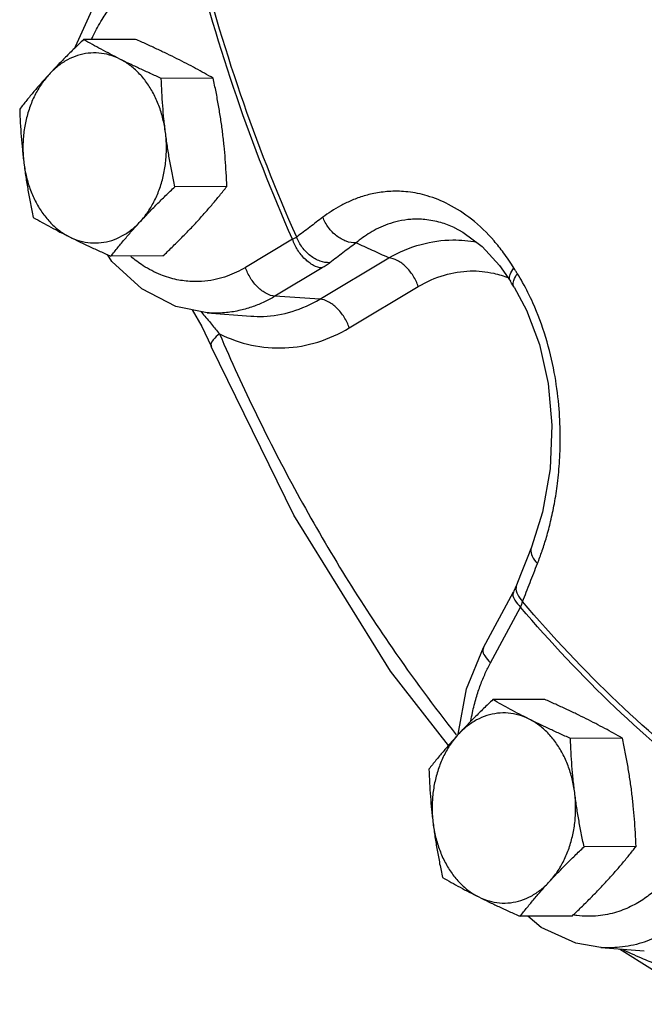
# Model space of a CAD drawing. Units: inches. Extents: x -5.5 to 22.6, y -4.6 to 22.
# Drawn here: x 16.2 to 16.8, y 15 to 16 of the extents above; entities that cross this region are included whole.
import ezdxf

# ---------------------------------------------------------------- set-up
doc = ezdxf.new("R2010")
doc.units = ezdxf.units.IN
doc.header["$LTSCALE"] = 1.21
doc.header["$MEASUREMENT"] = 0
doc.layers.get('0').update_dxf_attribs({"linetype": 'CONTINUOUS'})
doc.layers.add('02___PRT_ALL_AXES', color=7, linetype='CONTINUOUS')

msp = doc.modelspace()

# ---------------------------------------------------------------- linework, layer by layer
at = {"color": 7, "linetype": 'Continuous'}
for p, q in [((16.2328048006, 15.9929140452), (16.2330961861, 15.9942051575)), ((16.6065044937, 15.8155003004), (16.6064691448, 15.815516475)), ((16.4471343053, 15.8039753095), (16.4006334273, 15.776138955)), ((16.2689109259, 15.782039294), (16.2644617729, 15.7887539772)), ((16.4740060944, 15.7448774346), (16.5420741013, 15.7856243034)), ((16.4763084681, 15.775632435), (16.4298076073, 15.7477960908)), ((16.6513243182, 15.7782234442), (16.6620607457, 15.7626855159)), ((16.5031802744, 15.7165345704), (16.5712482813, 15.7572814392)), ((16.4740060944, 15.7448774346), (16.4298076073, 15.7477960908)), ((16.3629962015, 15.7313592116), (16.4060327766, 15.728136643)), ((16.3669096552, 15.6983465656), (16.366912758, 15.698339342)), ((16.682901922, 15.5002600162), (16.6786921383, 15.4895311951)), ((16.6682368623, 15.4627146734), (16.6651475256, 15.456096574)), ((16.6354548301, 15.4011579418), (16.6651477007, 15.4560973387)), ((16.6424584547, 15.3861936797), (16.6721513362, 15.4411330967)), ((16.6188149862, 15.3604477343), (16.6354548301, 15.4011579418)), ((16.7511652858, 15.1054295123), (16.7942039224, 15.1022067883))]:
    msp.add_line(p, q, dxfattribs=at)
for points in [[(16.2330961861, 15.9942051575), (16.2510874653, 16.0338027098), (16.2759803403, 16.0665636642), (16.3063555802, 16.0907880388)], [(16.6064691448, 15.815516475), (16.6152361966, 15.8109414491), (16.6343003035, 15.7967729493), (16.6513243182, 15.7782234442)], [(16.3629962051, 15.7313592113), (16.3320163598, 15.7377706594), (16.2984358382, 15.7549743523), (16.2689109259, 15.782039294)], [(16.6657246087, 15.7567795), (16.663280836, 15.7607121177), (16.6620634262, 15.7626831927)], [(16.6657250697, 15.7567773109), (16.6780325249, 15.7338793669), (16.6906757786, 15.7001091691), (16.6992479068, 15.6618423806), (16.7029766781, 15.6205099537), (16.7013195051, 15.5776593419), (16.6938945599, 15.5349479102), (16.682901922, 15.5002600162)], [(16.3481257264, 15.734436738), (16.3575461254, 15.717935082), (16.3669095659, 15.6983465269)], [(16.6008948741, 15.3046143268), (16.5437354233, 15.3780954713), (16.4484667557, 15.5316842824), (16.366912758, 15.698339342)], [(16.6786921383, 15.4895311951), (16.6721797991, 15.4728566423), (16.6682246399, 15.4626829776)], [(16.6104513847, 15.3155817145), (16.6104486483, 15.3159855689), (16.6188149862, 15.3604477343)], [(16.7511653063, 15.1054295108), (16.7266985787, 15.1097983377), (16.692514513, 15.1251264455), (16.6791586357, 15.1362518345)], [(16.769571888, 15.1040512211), (16.8021436494, 15.083714963), (16.8325851169, 15.0634283754), (16.8516991275, 15.0494275795)]]:
    msp.add_lwpolyline(points, dxfattribs=at)
for points, start_tangent, end_tangent in [([(16.4471343053, 15.8039753095), (16.3920672022, 15.9444143037), (16.3484191723, 16.0917054858)], (-0.4056971538197734, 0.9140075598060088), (-0.2438763602037231, 0.9698063316630717)), ([(16.4512620255, 15.8060380148), (16.3959428374, 15.9469752977), (16.3521752466, 16.0948514468)], (-0.4063465466710779, 0.9137190399726217), (-0.243235407243573, 0.9699672863880788)), ([(16.2487822431, 16.0009669959), (16.2506849387, 16.005061066), (16.2592045293, 16.0205972941), (16.2679577867, 16.0331981378), (16.2766659154, 16.0433861998), (16.2852110991, 16.0516379447), (16.2935949938, 16.0583567965), (16.3019182943, 16.0638691313)], (0.409587684618735, 0.912270754002705), (0.8580148717952306, 0.5136248434199944)), ([(16.6553204334, 15.7906451843), (16.6459704499, 15.8022979963), (16.6235769126, 15.8237828639), (16.6011579631, 15.8382874104), (16.5800341548, 15.8467790631), (16.5609756719, 15.8506214412), (16.5440706828, 15.8511590803), (16.5291766251, 15.8494172229), (16.5160879526, 15.8461356753), (16.5045740332, 15.8418352751), (16.4943947081, 15.836865543), (16.4853127696, 15.8314406455), (16.4770962147, 15.8256629355)], (-0.5954718361208463, 0.80337618360695), (-0.7975621108121774, -0.6032368352453488)), ([(16.4770962147, 15.8256629355), (16.4641067468, 15.8158169055), (16.4512620255, 15.8060380148)], (-0.7975625778037735, -0.6032362178176969), (-0.7950196421587736, -0.6065836863794933)), ([(16.5098068312, 15.8003896222), (16.5001604545, 15.8019527611), (16.4906472498, 15.8072444967), (16.482586541, 15.8155309529), (16.4770962147, 15.8256629355)], (-0.9989762605220636, -0.04523749455213427), (-0.3465402629242342, 0.938035098582352)), ([(16.6064688995, 15.8155159386), (16.593323009, 15.8203970486), (16.57770029, 15.8233765348), (16.5639017868, 15.8235449934), (16.5517905901, 15.8217833331), (16.5411837789, 15.8187255641), (16.5318824242, 15.8148165553), (16.523683382, 15.8103533604), (16.5163888268, 15.8055164868), (16.5098068323, 15.8003896186)], (-0.9094458713273628, 0.4158223263914698), (-0.7666997355592332, -0.6420058531613259)), ([(16.4512620255, 15.8060380148), (16.449314754, 15.8049971773), (16.4471342882, 15.8039752992)], (-0.8672371586177434, -0.4978952808700068), (-0.9151022053786778, -0.4032219658092555)), ([(16.4763084681, 15.775632435), (16.4679189917, 15.778170885), (16.4594872791, 15.7843984748), (16.4522138453, 15.7934285146), (16.4471342882, 15.8039752992)], (-0.997826780610908, 0.0658916982302829), (-0.3245148983194037, 0.9458805848354997)), ([(16.4840803822, 15.7808461517), (16.4743945117, 15.7823794245), (16.4648473177, 15.7876454229), (16.4567628167, 15.7959138518), (16.4512621772, 15.8060380353)], (-0.998832034271083, -0.04831736037792324), (-0.3468315152795419, 0.9379274492245638)), ([(16.5098068312, 15.8003896222), (16.4968714785, 15.7905846116), (16.4840802844, 15.780846472)], (-0.7975625780390573, -0.6032362175066189), (-0.7950196417079283, -0.6065836869703943)), ([(16.5420741013, 15.7856243034), (16.525970836, 15.7929924625), (16.5098068312, 15.8003896222)], (-0.9093446772862064, 0.4160435769138194), (-0.9092932093545992, 0.4161560517661768)), ([(16.5420745185, 15.7856229366), (16.5741085689, 15.7988754885), (16.6053306615, 15.8032775099), (16.6290382065, 15.8012268906)], (0.8706436103111836, 0.4919143256953469), (0.9829362250317006, -0.1839466703162357)), ([(16.6654260858, 15.7756968275), (16.6553204334, 15.7906451843)], (-0.5248832664846644, 0.8511742222156333), (-0.5954718377324266, 0.8033761824124278)), ([(16.4006334273, 15.776138955), (16.3919934547, 15.7714985581), (16.3826125867, 15.7675919253), (16.3722395433, 15.7645398366), (16.3606438383, 15.7626126166), (16.3476333153, 15.7622487756), (16.3330975439, 15.7640784262), (16.3170685463, 15.7689348872), (16.2997911589, 15.7778476648), (16.2874958576, 15.7869117278)], (-0.8580148720267173, -0.513624843033294), (-0.7646514393663911, 0.6444440831250655)), ([(16.4840802844, 15.780846472), (16.4803985773, 15.7782193176), (16.4763084681, 15.775632435)], (-0.7950281627424215, -0.6065725187035838), (-0.8581614038608955, -0.5133799810311045)), ([(16.5712482813, 15.7572814392), (16.5661688629, 15.7678280171), (16.5588955014, 15.7768580711), (16.5504637252, 15.7830857831), (16.5420741013, 15.7856243034)], (-0.3245141501498575, 0.9458808415189071), (-0.9978268225017163, 0.06589106385640137)), ([(16.4298076073, 15.7477960908), (16.4214181272, 15.7503345426), (16.4129864132, 15.7565621354), (16.4057129812, 15.7655921754), (16.4006334273, 15.776138955)], (-0.9978267807654337, 0.06589169589023294), (-0.3245148941139057, 0.9458805862783317)), ([(16.5712482813, 15.7572814392), (16.5970616357, 15.7686649038), (16.6224150485, 15.7726733045), (16.6456367398, 15.7703957911), (16.6603460243, 15.7658350844)], (0.8581143698679586, 0.5134585944612439), (0.9289212533250703, -0.3702773354135794)), ([(16.6620972817, 15.7627089873), (16.6614971082, 15.7639384724), (16.6618196219, 15.7692141408), (16.6654260858, 15.7756968275)], (-0.5409348288857934, 0.8410645105449982), (0.6008134716348843, 0.7993892495537065)), ([(16.6690123638, 15.7699139184), (16.6672159633, 15.7728018278), (16.6654260858, 15.7756968275)], (-0.5293503895078784, 0.8484033033456772), (-0.5247141726631689, 0.8512784720679867)), ([(16.6657603068, 15.7568027054), (16.6651371012, 15.7580689929), (16.6654355387, 15.7633836428)], (-0.5450155869748535, 0.8384259120247035), (0.3117545092902704, 0.950162683932169)), ([(16.6654355387, 15.7633836428), (16.6690123638, 15.7699139184)], (0.311754513655446, 0.9501626824999266), (0.5956610272380315, 0.803235918413596)), ([(16.6741441169, 15.7612631603), (16.6690123638, 15.7699139184)], (-0.4912609929611433, 0.8710124205743749), (-0.5292238333218582, 0.8484822533465965)), ([(16.6934920543, 15.4969091165), (16.697716986, 15.5102890382), (16.7017942527, 15.5257028785), (16.7054729072, 15.5431669792), (16.7085277838, 15.5630408237), (16.7106215315, 15.5856753232), (16.7112734645, 15.6113925339), (16.7098157591, 15.6404261509), (16.7053713522, 15.6726554728), (16.69698884, 15.7071204688), (16.6842892593, 15.7411554481), (16.6741441169, 15.7612631603)], (0.3228075380520463, 0.9464646286981763), (-0.4912609912658693, 0.8710124215305286)), ([(16.4298076073, 15.7477960908), (16.41945654, 15.7422368597), (16.4082215161, 15.7375583608), (16.3957983522, 15.7339033128), (16.3819111249, 15.7315953707), (16.3663298182, 15.7311595926), (16.3632002379, 15.7313441957)], (-0.8580148720902149, -0.5136248429272209), (-0.9973045176713998, 0.07337369441575396)), ([(16.406033058, 15.7281403932), (16.4183846569, 15.7279078525), (16.4467735223, 15.7327165302), (16.4740060944, 15.7448774346)], (0.9971973444077243, -0.07481615003582257), (0.8580148714883219, 0.5136248439326884)), ([(16.5031802744, 15.7165345704), (16.4981007173, 15.7270813551), (16.4908272835, 15.7361113949), (16.4823955709, 15.7423389846), (16.4740060944, 15.7448774346)], (-0.3245148941139057, 0.9458805862783317), (-0.9978267807654337, 0.06589169589023294)), ([(16.3568161406, 15.7326337206), (16.3583222376, 15.7308388697)], (0.6426493879787601, -0.7661604036561307), (0.6429167017423352, -0.7659361034843295)), ([(16.3583222376, 15.7308388697), (16.3673590937, 15.7200481639), (16.3751228656, 15.7106018086)], (0.6429167027964864, -0.7659361025994886), (0.6284827652287643, -0.7778235107081849)), ([(16.3751228655, 15.7106018087), (16.4067122735, 15.6996006285), (16.4393999783, 15.696849265), (16.4719928559, 15.702543128), (16.5031802744, 15.7165345704)], (0.8983270436140857, -0.4393273525647776), (0.8580148721001877, 0.5136248429105612)), ([(16.3751228656, 15.7106018086), (16.3689906064, 15.7048916093), (16.366648451, 15.7000094391), (16.3670644101, 15.6984184728)], (-0.7987524641817103, -0.6016597883884593), (0.4213847241184501, -0.9068819737317627)), ([(16.3751228655, 15.7106018087), (16.451688804, 15.5533234895), (16.5453663121, 15.4009423391), (16.6086891402, 15.3152436806)], (0.3957891015993695, -0.9183414327226904), (0.6207602587078631, -0.7840004471994559)), ([(16.6829388955, 15.5002373552), (16.682355195, 15.4981135147), (16.6836320798, 15.4913430088), (16.6888407674, 15.4842227269)], (-0.3777838667531662, -0.9258938114173925), (0.707728311408848, -0.7064847041729784)), ([(16.6888407673, 15.4842227269), (16.6933283213, 15.4964303665)], (0.3658439259389576, 0.930676217517978), (0.3243915215929635, 0.9459229042150327)), ([(16.6933283213, 15.4964303665), (16.6933777803, 15.4965747075), (16.6934920543, 15.4969091165)], (0.3243915413978077, 0.9459228974232277), (0.3228075613083213, 0.9464646207662358)), ([(16.6741542665, 15.446622047), (16.6814470676, 15.4653534975), (16.6888407673, 15.4842227269)], (0.3617951971396962, 0.9322576013777781), (0.3658431972373055, 0.9306765039664351)), ([(16.6682625298, 15.4626677089), (16.6676881059, 15.4605625249), (16.6689514487, 15.4537573521)], (-0.3737691820028547, -0.9275217510036715), (0.4186394827295877, -0.9081525111455141)), ([(16.6652573858, 15.4560384242), (16.6645602813, 15.4537161013), (16.6664945948, 15.4478986608), (16.6721513253, 15.4411330766)], (-0.4678325897045996, -0.8838171009944806), (0.7250727152238802, -0.688672315138245)), ([(16.6689514487, 15.4537573521), (16.6741542665, 15.446622047)], (0.4186394747615476, -0.9081525148186157), (0.7074279272184983, -0.7067854892337128)), ([(16.6721513253, 15.4411330765), (16.6732511491, 15.4438975011), (16.6741542665, 15.446622047)], (0.3952727902620785, 0.9185637818237943), (0.2847869301180349, 0.958590843078498)), ([(16.8661284399, 15.2568941141), (16.7654966524, 15.3422613278), (16.6721513362, 15.4411330967)], (-0.798683639350547, 0.6017511480950952), (-0.6470951194365613, 0.7624092774890547)), ([(16.8688616614, 15.2616894357), (16.7678245493, 15.3473212824), (16.6741542665, 15.446622047)], (-0.7992466796446867, 0.601003115696536), (-0.6464612717840865, 0.7629468029183301)), ([(16.6355648609, 15.4010996817), (16.6348674121, 15.3987768089), (16.6368016701, 15.3929593535), (16.6424584547, 15.3861936797)], (-0.4679409572549399, -0.883759730086934), (0.7250727185212401, -0.6886723116665998)), ([(16.6231071106, 15.3288246515), (16.6246776142, 15.3370990707), (16.6283597537, 15.3517034421), (16.6326320754, 15.3645201666), (16.6373436982, 15.37590031), (16.6424584547, 15.3861936797)], (0.1658665024515198, 0.9861482157183574), (0.4754662178726244, 0.8797339800541424)), ([(16.8364355584, 15.2019546971), (16.8307178216, 15.1922080406), (16.8240825081, 15.182607324), (16.8162667727, 15.1730909339), (16.8069692863, 15.1637407552), (16.7958583599, 15.1548099542), (16.7826006212, 15.1467720282), (16.7669091357, 15.1403710832), (16.7486068873, 15.1366623358), (16.7277631901, 15.1370371918)], (-0.4754662179880894, -0.8797339799917375), (-0.9910927524242334, 0.1331734060995549)), ([(16.8750267598, 15.1838423454), (16.8681765959, 15.1721655685), (16.8602296833, 15.1606674956), (16.8508691561, 15.1492705131), (16.8397342673, 15.1380726836), (16.8264279203, 15.1273771839), (16.8105510531, 15.1177509282), (16.7917602502, 15.1100847538), (16.7698435424, 15.1056417904), (16.7515012015, 15.1054059367)], (-0.4754662174976372, -0.8797339802568102), (-0.9974155003042349, 0.07184928498497994)), ([(16.7277631901, 15.1370371918), (16.7243611853, 15.13756032)], (-0.9910927505233066, 0.1331734202464846), (-0.985333217618508, 0.1706412911858026)), ([(16.7728487372, 15.1036552689), (16.7812596749, 15.0996192648), (16.7911527378, 15.0951931658)], (0.8959776688933168, -0.4440991070070935), (0.9183481132612424, -0.3957736005212023)), ([(16.7911527378, 15.0951931658), (16.7987631529, 15.0920035488), (16.814320621, 15.0859949197), (16.8280655412, 15.0811658749), (16.8400680389, 15.0772322723), (16.8503840022, 15.0739989747)], (0.9183481138570561, -0.395773599138684), (0.9554409754363642, -0.2951822190735899))]:
    msp.add_spline(points, degree=3, dxfattribs=dict(at, start_tangent=start_tangent, end_tangent=end_tangent))
at = {"layer": '02___PRT_ALL_AXES', "color": 7, "linetype": 'Continuous'}
for p, q in [((16.2923314645, 16.0011074335), (16.2410849061, 16.00084244)), ((16.368878019, 15.9628341562), (16.3176314606, 15.9625691628)), ((16.3823181529, 15.8560029986), (16.3310715945, 15.8557380051)), ((16.3192117323, 15.7874451181), (16.2679651739, 15.7871801246)), ((16.6960294561, 15.3501403846), (16.6447828978, 15.3498753911)), ((16.7725760106, 15.3118671074), (16.7213294522, 15.3116021139)), ((16.7860161445, 15.2050359497), (16.7347695861, 15.2047709562)), ((16.7229097239, 15.1364780692), (16.6716631655, 15.1362130758))]:
    msp.add_line(p, q, dxfattribs=at)
for points, start_tangent, end_tangent in [([(16.2410849061, 16.00084244), (16.2319335126, 15.9920797666), (16.2233007032, 15.9835605595), (16.2149960768, 15.9750721975), (16.2069838895, 15.9665503252)], (-0.7268819710915362, -0.6867624044035048), (-0.6772493059607467, -0.7357536120031535)), ([(16.276810377, 15.9816926268), (16.267377936, 15.9864957131), (16.2583522127, 15.9912612077), (16.2496636619, 15.9960080263), (16.2410849061, 16.00084244)], (-0.8944271909999159, 0.4472135954999579), (-0.8681593941078237, 0.4962854686794047)), ([(16.3331525481, 15.9819839694), (16.3233762003, 15.9867852775), (16.3133502892, 15.9915456001), (16.3030680476, 15.9962841778), (16.2923314645, 16.0011074335)], (-0.8944271909999159, 0.4472135954999579), (-0.9139006066945357, 0.4059380261608412)), ([(16.276810377, 15.9816926268), (16.2666511606, 15.9856537211), (16.2561651985, 15.9875666343), (16.2455858823, 15.9873891943), (16.2351497792, 15.9851255614), (16.2250899226, 15.9808265296), (16.2156309078, 15.9745882999), (16.2069838895, 15.9665503252)], (-0.8944271909999157, 0.4472135954999579), (-0.6772493058592745, -0.735753612096557)), ([(16.3176314606, 15.9625691628), (16.3068501654, 15.967412751), (16.2965598051, 15.9721556935), (16.2865539229, 15.9769071506), (16.276810377, 15.9816926268)], (-0.9139006065108015, 0.4059380265744873), (-0.8944271909999159, 0.4472135954999579)), ([(16.3218037212, 15.9091404093), (16.3192893801, 15.9227590637), (16.3152715884, 15.9357356967), (16.3098399383, 15.9477804818), (16.3031155867, 15.9586243421), (16.2952485619, 15.9680249526), (16.2864146855, 15.9757719586), (16.276810377, 15.9816926268)], (-0.1248233068662868, 0.9921789869085944), (-0.8944271909999157, 0.4472135954999579)), ([(16.368878019, 15.9628341562), (16.3602625623, 15.9676889439), (16.3515646833, 15.9724401211), (16.3425544403, 15.9771967266), (16.3331525481, 15.9819839694)], (-0.8681593942601293, 0.4962854684129742), (-0.8944271914932643, 0.4472135945132611)), ([(16.2069838895, 15.9665503252), (16.1993070602, 15.9580277791), (16.1919878183, 15.9495423237), (16.1849470684, 15.9410341795), (16.1779784856, 15.9322845595)], (-0.677249305930945, -0.7357536120305855), (-0.6161825145963218, -0.7876033955651498)), ([(16.2069838895, 15.9665503252), (16.1993409062, 15.9568907647), (16.1928738459, 15.9458264106), (16.187727095, 15.9336044046), (16.1840155702, 15.9204977119), (16.1818221588, 15.9067990362), (16.1811958709, 15.8928142959), (16.1821507461, 15.8788558062)], (-0.6772493058110398, -0.735753612140956), (0.1248233070088489, -0.992178986890659)), ([(16.3218037212, 15.9091404093), (16.3203016244, 15.9224230047), (16.3191314625, 15.9356521023), (16.3182573562, 15.9489205345), (16.3176314606, 15.9625691628)], (-0.124823306720786, 0.9921789869268995), (-0.03676012143107723, 0.999324118328169)), ([(16.3781458923, 15.909431752), (16.3763061152, 15.9227126012), (16.3741482869, 15.9359365917), (16.3716848973, 15.9491968057), (16.368878019, 15.9628341562)], (-0.1248233068214529, 0.9921789869142349), (-0.2101140001897981, 0.9776768929069773)), ([(16.1779784856, 15.9322845595), (16.1786045347, 15.9186331649), (16.1794790401, 15.9053603003), (16.1806490283, 15.892134631), (16.1821507461, 15.8788558061)], (0.03676012136255172, -0.9993241183306899), (0.1248233064897632, -0.9921789869559638)), ([(16.2969705778, 15.8214458903), (16.3046135612, 15.8311054507), (16.3110806214, 15.8421698048), (16.3162273723, 15.8543918108), (16.3199388971, 15.8674985035), (16.3221323085, 15.8811971793), (16.3227585964, 15.8951819196), (16.3218037212, 15.9091404093)], (0.6772493058110398, 0.735753612140956), (-0.1248233070088489, 0.992178986890659)), ([(16.3310715945, 15.8557380051), (16.3282641739, 15.86937812), (16.3258000683, 15.8826427648), (16.3236429286, 15.8958633296), (16.3218037212, 15.9091404093)], (-0.2101139998109056, 0.9776768929884057), (-0.1248233065930238, 0.9921789869429728)), ([(16.3823181529, 15.8560029986), (16.3816921038, 15.8696543933), (16.3808175983, 15.8829272578), (16.3796476101, 15.8961529271), (16.3781458923, 15.909431752)], (-0.03676012136255172, 0.9993241183306899), (-0.1248233064897632, 0.9921789869559638)), ([(16.1821507461, 15.8788558061), (16.1839905232, 15.8655749569), (16.1861483515, 15.8523509664), (16.1886117412, 15.8390907524), (16.1914186194, 15.8254534019)], (0.1248233068214529, -0.9921789869142349), (0.2101140001897981, -0.9776768929069773)), ([(16.1821507461, 15.8788558062), (16.1846650872, 15.8652371518), (16.188682879, 15.8522605187), (16.194114529, 15.8402157337), (16.2008388806, 15.8293718734), (16.2087059054, 15.8199712629), (16.2175397818, 15.8122242568), (16.2271440903, 15.8063035887)], (0.1248233068662868, -0.9921789869085944), (0.8944271909999157, -0.4472135954999579)), ([(16.2969705778, 15.8214458903), (16.3049850875, 15.8299701824), (16.3132919957, 15.838460745), (16.321922029, 15.8469771074), (16.3310715945, 15.8557380051)], (0.6772493048416132, 0.7357536130332978), (0.7268819721235548, 0.6867624033111974)), ([(16.3533127489, 15.8217372329), (16.3609895782, 15.830259779), (16.3683088201, 15.8387452344), (16.37534957, 15.8472533786), (16.3823181529, 15.8560029986)], (0.677249305930945, 0.7357536120305855), (0.6161825145963218, 0.7876033955651498)), ([(16.1914186194, 15.8254534019), (16.2000340761, 15.8205986142), (16.2087319552, 15.815847437), (16.2177421982, 15.8110908315), (16.2271440903, 15.8063035887)], (0.8681593942601293, -0.4962854684129742), (0.8944271914932643, -0.4472135945132611)), ([(16.2271440903, 15.8063035887), (16.2373033067, 15.8023424944), (16.2477892688, 15.8004295811), (16.2583685851, 15.8006070212), (16.2688046881, 15.8028706541), (16.2788645447, 15.8071696858), (16.2883235596, 15.8134079155), (16.2969705778, 15.8214458903)], (0.8944271909999157, -0.4472135954999579), (0.6772493058592745, 0.735753612096557)), ([(16.2679651739, 15.7871801246), (16.2749351959, 15.7959315182), (16.2819784052, 15.8044425057), (16.2892958802, 15.8129257631), (16.2969705778, 15.8214458903)], (0.6161825145963218, 0.7876033955651498), (0.677249304821305, 0.7357536130519912)), ([(16.3192117323, 15.7874451181), (16.3283631258, 15.7962077915), (16.3369959353, 15.8047269987), (16.3453005616, 15.8132153606), (16.3533127489, 15.8217372329)], (0.7268819710915362, 0.6867624044035048), (0.6772493059607467, 0.7357536120031535)), ([(16.2271440903, 15.8063035887), (16.2369204381, 15.8015022806), (16.2469463492, 15.796741958), (16.2572285908, 15.7920033803), (16.2679651739, 15.7871801246)], (0.8944271909999159, -0.4472135954999579), (0.9139006066945357, -0.4059380261608412)), ([(16.6447828978, 15.3498753911), (16.6356315043, 15.3411127177), (16.6269986948, 15.3325935106), (16.6186940684, 15.3241051486), (16.6106818811, 15.3155832763)], (-0.7268819710915362, -0.6867624044035048), (-0.6772493059607467, -0.7357536120031535)), ([(16.6805083686, 15.3307255779), (16.6710759276, 15.3355286643), (16.6620502043, 15.3402941588), (16.6533616535, 15.3450409774), (16.6447828978, 15.3498753911)], (-0.8944271909999159, 0.4472135954999579), (-0.8681593941078237, 0.4962854686794047)), ([(16.7368505397, 15.3310169206), (16.727074192, 15.3358182286), (16.7170482808, 15.3405785512), (16.7067660392, 15.3453171289), (16.6960294561, 15.3501403846)], (-0.8944271909999159, 0.4472135954999579), (-0.9139006066945357, 0.4059380261608412)), ([(16.6805083686, 15.3307255779), (16.6703491522, 15.3346866722), (16.6598631901, 15.3365995854), (16.6492838739, 15.3364221454), (16.6388477708, 15.3341585125), (16.6287879142, 15.3298594808), (16.6193288994, 15.3236212511), (16.6106818811, 15.3155832763)], (-0.8944271909999157, 0.4472135954999579), (-0.6772493058592745, -0.735753612096557)), ([(16.7213294522, 15.3116021139), (16.7105481571, 15.3164457021), (16.7002577967, 15.3211886446), (16.6902519145, 15.3259401017), (16.6805083686, 15.3307255779)], (-0.9139006065108015, 0.4059380265744873), (-0.8944271909999159, 0.4472135954999579)), ([(16.7255017128, 15.2581733604), (16.7229873717, 15.2717920148), (16.71896958, 15.2847686478), (16.7135379299, 15.2968134329), (16.7068135783, 15.3076572932), (16.6989465535, 15.3170579037), (16.6901126772, 15.3248049097), (16.6805083686, 15.3307255779)], (-0.1248233068662868, 0.9921789869085944), (-0.8944271909999157, 0.4472135954999579)), ([(16.7725760106, 15.3118671074), (16.7639605539, 15.3167218951), (16.7552626749, 15.3214730722), (16.7462524319, 15.3262296777), (16.7368505397, 15.3310169206)], (-0.8681593942601293, 0.4962854684129742), (-0.8944271914932643, 0.4472135945132611)), ([(16.6106818811, 15.3155832763), (16.6030050518, 15.3070607303), (16.5956858099, 15.2985752749), (16.58864506, 15.2900671306), (16.5816764772, 15.2813175107)], (-0.677249305930945, -0.7357536120305855), (-0.6161825145963218, -0.7876033955651498)), ([(16.6106818811, 15.3155832763), (16.6030388978, 15.3059237158), (16.5965718375, 15.2948593618), (16.5914250866, 15.2826373558), (16.5877135618, 15.269530663), (16.5855201504, 15.2558319873), (16.5848938625, 15.241847247), (16.5858487377, 15.2278887573)], (-0.6772493058110398, -0.735753612140956), (0.1248233070088489, -0.992178986890659)), ([(16.7255017128, 15.2581733604), (16.723999616, 15.2714559558), (16.7228294541, 15.2846850535), (16.7219553478, 15.2979534856), (16.7213294522, 15.3116021139)], (-0.124823306720786, 0.9921789869268995), (-0.03676012143107723, 0.999324118328169)), ([(16.7818438839, 15.2584647031), (16.7800041068, 15.2717455523), (16.7778462785, 15.2849695428), (16.7753828889, 15.2982297568), (16.7725760106, 15.3118671074)], (-0.1248233068214529, 0.9921789869142349), (-0.2101140001897981, 0.9776768929069773)), ([(16.5816764772, 15.2813175107), (16.5823025263, 15.267666116), (16.5831770317, 15.2543932514), (16.5843470199, 15.2411675821), (16.5858487377, 15.2278887572)], (0.03676012136255172, -0.9993241183306899), (0.1248233064897632, -0.9921789869559638)), ([(16.7006685694, 15.1704788414), (16.7083115528, 15.1801384018), (16.714778613, 15.1912027559), (16.719925364, 15.2034247619), (16.7236368887, 15.2165314547), (16.7258303001, 15.2302301304), (16.726456588, 15.2442148707), (16.7255017128, 15.2581733604)], (0.6772493058110398, 0.735753612140956), (-0.1248233070088489, 0.992178986890659)), ([(16.7347695861, 15.2047709562), (16.7319621655, 15.2184110711), (16.7294980599, 15.231675716), (16.7273409202, 15.2448962807), (16.7255017128, 15.2581733604)], (-0.2101139998109056, 0.9776768929884057), (-0.1248233065930238, 0.9921789869429728)), ([(16.7860161445, 15.2050359497), (16.7853900954, 15.2186873444), (16.78451559, 15.231960209), (16.7833456017, 15.2451858782), (16.7818438839, 15.2584647031)], (-0.03676012136255172, 0.9993241183306899), (-0.1248233064897632, 0.9921789869559638)), ([(16.5858487377, 15.2278887572), (16.5876885148, 15.214607908), (16.5898463431, 15.2013839175), (16.5923097328, 15.1881237035), (16.595116611, 15.174486353)], (0.1248233068214529, -0.9921789869142349), (0.2101140001897981, -0.9776768929069773)), ([(16.5858487377, 15.2278887573), (16.5883630788, 15.2142701029), (16.5923808706, 15.2012934699), (16.5978125207, 15.1892486848), (16.6045368723, 15.1784048245), (16.612403897, 15.169004214), (16.6212377734, 15.161257208), (16.6308420819, 15.1553365398)], (0.1248233068662868, -0.9921789869085944), (0.8944271909999157, -0.4472135954999579)), ([(16.7006685694, 15.1704788414), (16.7086830791, 15.1790031336), (16.7169899873, 15.1874936961), (16.7256200206, 15.1960100585), (16.7347695861, 15.2047709562)], (0.6772493048416132, 0.7357536130332978), (0.7268819721235548, 0.6867624033111974)), ([(16.7570107405, 15.1707701841), (16.7646875699, 15.1792927301), (16.7720068117, 15.1877781855), (16.7790475616, 15.1962863297), (16.7860161445, 15.2050359497)], (0.677249305930945, 0.7357536120305855), (0.6161825145963218, 0.7876033955651498)), ([(16.595116611, 15.174486353), (16.6037320678, 15.1696315653), (16.6124299468, 15.1648803881), (16.6214401898, 15.1601237826), (16.6308420819, 15.1553365398)], (0.8681593942601293, -0.4962854684129742), (0.8944271914932643, -0.4472135945132611)), ([(16.6308420819, 15.1553365398), (16.6410012983, 15.1513754455), (16.6514872604, 15.1494625323), (16.6620665767, 15.1496399723), (16.6725026797, 15.1519036052), (16.6825625363, 15.1562026369), (16.6920215512, 15.1624408666), (16.7006685694, 15.1704788414)], (0.8944271909999157, -0.4472135954999579), (0.6772493058592745, 0.735753612096557)), ([(16.6716631655, 15.1362130758), (16.6786331875, 15.1449644694), (16.6856763968, 15.1534754568), (16.6929938718, 15.1619587142), (16.7006685694, 15.1704788414)], (0.6161825145963218, 0.7876033955651498), (0.677249304821305, 0.7357536130519912)), ([(16.7229097239, 15.1364780692), (16.7320611174, 15.1452407426), (16.7406939269, 15.1537599498), (16.7489985532, 15.1622483117), (16.7570107405, 15.1707701841)], (0.7268819710915362, 0.6867624044035048), (0.6772493059607467, 0.7357536120031535)), ([(16.6308420819, 15.1553365398), (16.6406184297, 15.1505352317), (16.6506443408, 15.1457749091), (16.6609265824, 15.1410363314), (16.6716631655, 15.1362130758)], (0.8944271909999159, -0.4472135954999579), (0.9139006066945357, -0.4059380261608412))]:
    msp.add_spline(points, degree=3, dxfattribs=dict(at, start_tangent=start_tangent, end_tangent=end_tangent))

doc.saveas('drawing.dxf')
